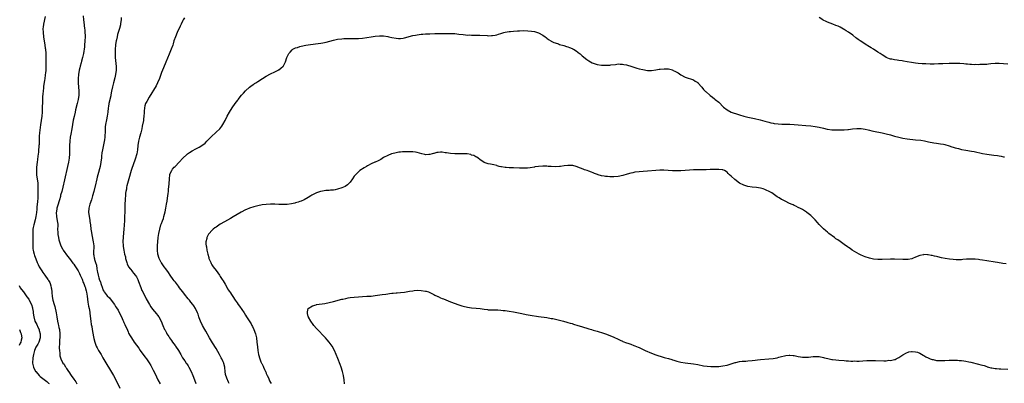
# Model space of a CAD drawing. Units: inches. Extents: x 2583000 to 2586000, y 1485000 to 1488000.
# Drawn here: x 2583535 to 2584005, y 1486571 to 1486745 of the extents above; entities that cross this region are included whole.
import ezdxf

# ---------------------------------------------------------------- set-up
doc = ezdxf.new("R2010")
doc.units = ezdxf.units.IN
doc.header["$MEASUREMENT"] = 0
doc.layers.add('LD25831485_10ft', color=121, linetype='Continuous')

msp = doc.modelspace()

# ---------------------------------------------------------------- linework, layer by layer
at = {"layer": 'LD25831485_10ft'}
for points, elevation in [([(2583547.4, 1486746.59), (2583546.61, 1486743), (2583546.44, 1486741.56), (2583546.35, 1486741), (2583546.36, 1486739), (2583546.59, 1486737), (2583547.26, 1486733), (2583547.45, 1486731.45), (2583547.5, 1486731), (2583547.63, 1486729), (2583547.71, 1486727), (2583547.76, 1486723.76), (2583547.75, 1486723), (2583547.71, 1486722.29), (2583547.67, 1486721), (2583547.53, 1486719.53), (2583547.46, 1486719), (2583547.38, 1486718.62), (2583547.16, 1486717), (2583547, 1486716.08), (2583546.61, 1486713.39), (2583546.55, 1486712.55), (2583546.38, 1486711), (2583546.32, 1486709.68), (2583546.19, 1486708.19), (2583546.13, 1486705.87), (2583546.06, 1486705), (2583546.01, 1486704.01), (2583545.98, 1486702.02), (2583545.93, 1486701), (2583545.74, 1486699), (2583545.15, 1486694.85), (2583544.7, 1486691), (2583544.55, 1486689.45), (2583544.47, 1486687), (2583544.45, 1486685.55), (2583544.42, 1486685), (2583544.34, 1486684.34), (2583544.27, 1486683), (2583544.17, 1486681.83), (2583543.91, 1486679.91), (2583543.74, 1486678.26), (2583543.59, 1486677), (2583543.33, 1486674.67), (2583543.22, 1486673), (2583543.28, 1486671), (2583543.85, 1486667), (2583543.88, 1486666.12), (2583543.95, 1486665), (2583543.96, 1486663.96), (2583543.91, 1486661), (2583543.84, 1486659.84), (2583543.79, 1486658.21), (2583543.49, 1486655.49), (2583543.43, 1486654.57), (2583543.26, 1486653), (2583542.95, 1486651), (2583542.58, 1486649.42), (2583541.93, 1486647), (2583541.71, 1486645.71), (2583541.56, 1486645), (2583541.52, 1486643.52), (2583541.47, 1486643), (2583541.52, 1486641), (2583541.5, 1486639.5), (2583541.51, 1486639), (2583541.45, 1486637.45), (2583541.46, 1486637), (2583541.57, 1486635.57), (2583541.64, 1486635), (2583541.88, 1486634.12), (2583542.14, 1486633), (2583542.33, 1486632.33), (2583542.88, 1486630.88), (2583543.63, 1486629), (2583544.05, 1486628.05), (2583544.56, 1486627), (2583545.74, 1486625), (2583546.25, 1486624.25), (2583547.22, 1486623), (2583548.74, 1486621), (2583548.84, 1486620.84), (2583549, 1486620.52), (2583549.54, 1486619.54), (2583549.79, 1486619), (2583550.05, 1486617.95), (2583550.33, 1486617), (2583550.44, 1486616.44), (2583550.54, 1486615), (2583550.62, 1486614.62), (2583550.69, 1486613), (2583550.77, 1486612.77), (2583551.03, 1486610.97), (2583551.61, 1486609), (2583551.96, 1486607.96), (2583552.57, 1486605), (2583552.9, 1486603), (2583553.3, 1486601), (2583553.6, 1486599.6), (2583553.76, 1486599), (2583553.97, 1486598.03), (2583554.16, 1486597), (2583554.36, 1486595), (2583554.39, 1486593.61), (2583554.37, 1486593), (2583554.29, 1486592.29), (2583554.24, 1486591), (2583554.23, 1486589.77), (2583554.14, 1486589), (2583554.12, 1486588.12), (2583554.18, 1486587), (2583554.33, 1486585.67), (2583554.36, 1486585), (2583554.46, 1486584.46), (2583554.81, 1486583), (2583555.86, 1486581), (2583556.39, 1486580.39), (2583557, 1486579.4), (2583557.17, 1486579.17), (2583557.23, 1486579), (2583557.56, 1486578.44), (2583558.5, 1486577), (2583558.72, 1486576.72), (2583559, 1486576.24), (2583559.54, 1486575.54), (2583559.84, 1486575), (2583561, 1486573.29), (2583561.99, 1486571.99), (2583562.58, 1486571)], 12490), ([(2583565.6, 1486747), (2583565.74, 1486745), (2583565.89, 1486743.89), (2583566.24, 1486741), (2583566.29, 1486740.29), (2583566.41, 1486739), (2583566.46, 1486737.54), (2583566.46, 1486737), (2583566.36, 1486735), (2583566.21, 1486733), (2583566.12, 1486732.12), (2583566.04, 1486731), (2583565.93, 1486730.07), (2583565.75, 1486729), (2583565.26, 1486727), (2583564.73, 1486725.27), (2583564.53, 1486724.53), (2583564.09, 1486723), (2583563.87, 1486722.13), (2583563.62, 1486721), (2583563.27, 1486719), (2583563.11, 1486717), (2583563.14, 1486715), (2583563.41, 1486711), (2583563.42, 1486709), (2583563.2, 1486707), (2583562.74, 1486705), (2583561.93, 1486702.07), (2583561.66, 1486701), (2583561.16, 1486698.84), (2583560.84, 1486697.16), (2583560.49, 1486695), (2583560.14, 1486693), (2583559.62, 1486690.38), (2583559.39, 1486689), (2583559.14, 1486687), (2583559.05, 1486685), (2583559.07, 1486682.93), (2583559.06, 1486681), (2583558.9, 1486679), (2583558.57, 1486677), (2583558.13, 1486675), (2583556.59, 1486668.59), (2583555.78, 1486665), (2583555.28, 1486663), (2583554.77, 1486661.23), (2583554.65, 1486660.65), (2583554.21, 1486659), (2583553.92, 1486658.08), (2583553.66, 1486657), (2583553.02, 1486655), (2583552.74, 1486653.26), (2583552.72, 1486653), (2583552.84, 1486651), (2583553.2, 1486649), (2583553.36, 1486647.36), (2583553.38, 1486647), (2583553.38, 1486646.62), (2583553.35, 1486645), (2583553.38, 1486643.38), (2583553.4, 1486643), (2583553.49, 1486642.51), (2583553.68, 1486641), (2583553.9, 1486639.9), (2583554.18, 1486639), (2583554.95, 1486636.95), (2583555.63, 1486635.63), (2583556.04, 1486635), (2583558.09, 1486632.09), (2583559, 1486630.94), (2583560.67, 1486628.67), (2583561, 1486628.24), (2583561.5, 1486627.5), (2583561.86, 1486627), (2583563.14, 1486625), (2583563.75, 1486623.75), (2583564.15, 1486623), (2583565, 1486621.09), (2583565.53, 1486619.53), (2583565.79, 1486619), (2583566.35, 1486617.65), (2583566.58, 1486617), (2583566.66, 1486616.66), (2583567, 1486615.55), (2583567.17, 1486614.83), (2583567.42, 1486613), (2583567.55, 1486611.55), (2583567.83, 1486610.17), (2583568.12, 1486608.12), (2583568.37, 1486607), (2583568.65, 1486605.35), (2583568.71, 1486604.71), (2583569.18, 1486601), (2583569.4, 1486599.4), (2583569.5, 1486599), (2583569.62, 1486598.38), (2583569.86, 1486597), (2583570.49, 1486593.51), (2583570.66, 1486592.66), (2583571.04, 1486591.04), (2583571.78, 1486589), (2583572.18, 1486588.18), (2583572.84, 1486587), (2583574.06, 1486585), (2583575, 1486583.5), (2583580, 1486575), (2583581.07, 1486573), (2583583, 1486569)], 12500), ([(2583583.76, 1486746.24), (2583583.61, 1486745), (2583583.37, 1486743.37), (2583583.29, 1486742.71), (2583582.89, 1486741), (2583582.3, 1486739), (2583581.99, 1486738.01), (2583581.8, 1486737), (2583581.49, 1486735.49), (2583581.36, 1486735), (2583581, 1486733.26), (2583580.96, 1486733), (2583580.77, 1486731), (2583580.75, 1486729.26), (2583580.79, 1486728.79), (2583580.88, 1486727), (2583581.23, 1486722.77), (2583581.26, 1486721), (2583581.05, 1486719), (2583580.68, 1486717.32), (2583580.02, 1486715), (2583579.48, 1486713), (2583579.11, 1486711), (2583578.81, 1486709.19), (2583578.67, 1486708.67), (2583577.82, 1486705), (2583577.63, 1486703.63), (2583577.53, 1486703), (2583577.32, 1486701), (2583577.03, 1486699), (2583576.67, 1486697.33), (2583576.2, 1486695), (2583576.09, 1486693.91), (2583576.06, 1486693), (2583576.09, 1486692.09), (2583576.06, 1486691), (2583575.96, 1486690.04), (2583575.9, 1486689), (2583575.68, 1486687.68), (2583574.72, 1486683), (2583574.52, 1486681.48), (2583574.41, 1486681), (2583574.32, 1486680.32), (2583574.22, 1486679), (2583574.11, 1486678.11), (2583574.01, 1486677), (2583573.61, 1486675), (2583572.47, 1486671), (2583572.2, 1486669.8), (2583571.99, 1486669), (2583571.68, 1486667.68), (2583571.54, 1486667), (2583570.61, 1486663), (2583570.07, 1486661), (2583569.44, 1486659), (2583568.79, 1486657), (2583568.3, 1486655), (2583568.15, 1486653), (2583568.18, 1486652.18), (2583568.33, 1486651), (2583568.65, 1486649.35), (2583568.7, 1486648.7), (2583568.99, 1486647), (2583569.21, 1486645), (2583569.45, 1486643.45), (2583569.65, 1486642.35), (2583570.35, 1486639), (2583570.56, 1486637), (2583570.45, 1486633.55), (2583570.49, 1486633), (2583570.63, 1486632.63), (2583570.84, 1486631), (2583570.9, 1486630.9), (2583571, 1486630.5), (2583571.43, 1486629), (2583571.84, 1486627.84), (2583572.05, 1486625.95), (2583572.27, 1486625), (2583572.42, 1486624.42), (2583572.65, 1486623), (2583573, 1486621.77), (2583573.2, 1486621.2), (2583573.23, 1486621), (2583573.74, 1486619.74), (2583573.93, 1486619), (2583574.72, 1486616.72), (2583575, 1486616.06), (2583575.39, 1486615.39), (2583575.64, 1486615), (2583577, 1486613.19), (2583578.12, 1486612.12), (2583578.98, 1486611), (2583580.43, 1486609), (2583581, 1486608.08), (2583581.43, 1486607.43), (2583582.19, 1486606.19), (2583582.91, 1486604.91), (2583583.83, 1486603), (2583584.53, 1486601.47), (2583584.8, 1486600.8), (2583585, 1486600.38), (2583585.4, 1486599.4), (2583585.62, 1486599), (2583586.15, 1486597.85), (2583586.63, 1486596.63), (2583587, 1486595.87), (2583587.26, 1486595.26), (2583588.02, 1486593.98), (2583588.57, 1486593), (2583589.95, 1486591), (2583591, 1486589.59), (2583592.08, 1486588.08), (2583592.81, 1486587), (2583595, 1486583.95), (2583595.71, 1486583), (2583597.04, 1486581.04), (2583597.83, 1486579.83), (2583599, 1486577.65), (2583599.9, 1486575.9), (2583601.25, 1486573), (2583602.24, 1486571)], 12510), ([(2583613.95, 1486746.05), (2583613.33, 1486745), (2583613, 1486744.39), (2583612.3, 1486743), (2583611.9, 1486742.1), (2583610.47, 1486739), (2583609.62, 1486737), (2583608.89, 1486735), (2583608.45, 1486733.55), (2583608.3, 1486733), (2583607.63, 1486731), (2583606.62, 1486728.62), (2583605, 1486724.86), (2583603.88, 1486722.12), (2583603, 1486719.93), (2583601.93, 1486717), (2583601.08, 1486714.92), (2583600.43, 1486713.57), (2583597, 1486708.06), (2583595.9, 1486706.1), (2583595.37, 1486705), (2583595, 1486703.96), (2583594.78, 1486703), (2583594.62, 1486701.38), (2583594.66, 1486700.66), (2583594.57, 1486699), (2583594.37, 1486697.63), (2583594.3, 1486697), (2583593.78, 1486694.22), (2583593.52, 1486693), (2583593.02, 1486691), (2583592.43, 1486689), (2583591.94, 1486687), (2583591.65, 1486685), (2583591.43, 1486683), (2583591.1, 1486681), (2583591, 1486680.6), (2583590.53, 1486679), (2583589.21, 1486675.21), (2583589, 1486674.55), (2583588.46, 1486673), (2583587.37, 1486669), (2583587, 1486667.93), (2583586.36, 1486665.64), (2583586.25, 1486665), (2583586.18, 1486664.18), (2583585.96, 1486663), (2583585.83, 1486662.17), (2583585.76, 1486661), (2583585.64, 1486659.64), (2583585.56, 1486659), (2583585.45, 1486657), (2583585.43, 1486654.57), (2583585.41, 1486653), (2583585.33, 1486651.33), (2583585.34, 1486650.66), (2583585.22, 1486649), (2583585.12, 1486647.12), (2583585.13, 1486646.87), (2583585, 1486645), (2583584.65, 1486641.35), (2583584.55, 1486639), (2583584.58, 1486637.42), (2583584.62, 1486637), (2583584.71, 1486636.71), (2583584.88, 1486635), (2583585.34, 1486633), (2583585.71, 1486631.71), (2583585.8, 1486631), (2583586.32, 1486629), (2583586.49, 1486628.49), (2583587.25, 1486627), (2583588.13, 1486625.87), (2583588.87, 1486624.87), (2583589, 1486624.75), (2583589.76, 1486623.76), (2583590.43, 1486623), (2583590.64, 1486622.64), (2583591, 1486622.13), (2583591.58, 1486621), (2583591.92, 1486619.92), (2583593, 1486617.13), (2583593.62, 1486615.62), (2583594.04, 1486615), (2583595.67, 1486611.67), (2583597.18, 1486609), (2583597.9, 1486607.9), (2583598.71, 1486606.71), (2583600.48, 1486604.48), (2583601, 1486603.85), (2583601.66, 1486603), (2583602.82, 1486601), (2583603.58, 1486599), (2583604.39, 1486597), (2583604.63, 1486596.63), (2583605.35, 1486595.35), (2583605.51, 1486595), (2583606.39, 1486593.61), (2583606.8, 1486593), (2583607.73, 1486591.73), (2583608.15, 1486591), (2583609.39, 1486589.39), (2583609.64, 1486589), (2583611.02, 1486587.02), (2583612.18, 1486585), (2583612.45, 1486584.45), (2583613, 1486583.54), (2583614.01, 1486582.01), (2583614.72, 1486581), (2583615, 1486580.55), (2583615.62, 1486579.62), (2583616.01, 1486579), (2583617.04, 1486577), (2583617.93, 1486575), (2583618.71, 1486573), (2583619.27, 1486571.27)], 12520), ([(2584007, 1486723.81), (2584005, 1486724.07), (2584003, 1486724.2), (2584001, 1486724.15), (2583999, 1486723.98), (2583997.86, 1486723.86), (2583997, 1486723.79), (2583995, 1486723.66), (2583993.65, 1486723.65), (2583993, 1486723.61), (2583991.65, 1486723.65), (2583991, 1486723.63), (2583989.72, 1486723.72), (2583989, 1486723.74), (2583987.87, 1486723.87), (2583987, 1486723.94), (2583986.06, 1486724.06), (2583984.21, 1486724.21), (2583982.26, 1486724.26), (2583981, 1486724.24), (2583979, 1486724.18), (2583976.03, 1486724.03), (2583973.97, 1486723.97), (2583971.94, 1486723.94), (2583969.94, 1486723.94), (2583967.99, 1486723.99), (2583966.09, 1486724.09), (2583964.26, 1486724.26), (2583963, 1486724.4), (2583961, 1486724.66), (2583958.95, 1486724.95), (2583957.24, 1486725.24), (2583956.6, 1486725.4), (2583955, 1486725.65), (2583954.17, 1486725.83), (2583953, 1486725.94), (2583951.76, 1486726.24), (2583951, 1486726.34), (2583950.5, 1486726.5), (2583949, 1486727.11), (2583947.86, 1486727.86), (2583947, 1486728.33), (2583946.63, 1486728.63), (2583946.1, 1486729), (2583945, 1486729.69), (2583942.99, 1486731), (2583941.76, 1486731.76), (2583941, 1486732.17), (2583939, 1486733.39), (2583937.78, 1486734.22), (2583936.6, 1486735), (2583935.65, 1486735.65), (2583935, 1486736.19), (2583934.5, 1486736.5), (2583933, 1486737.71), (2583931, 1486739.14), (2583929.84, 1486739.84), (2583929, 1486740.4), (2583928.6, 1486740.6), (2583927, 1486741.5), (2583926, 1486742), (2583925, 1486742.43), (2583923.49, 1486743), (2583921, 1486744), (2583920.27, 1486744.27), (2583918.89, 1486744.89), (2583918.68, 1486745), (2583917, 1486746.13)], 12520), ([(2583635.25, 1486571.25), (2583635, 1486571.78), (2583634.64, 1486572.64), (2583634.45, 1486573), (2583633.69, 1486575), (2583633.56, 1486575.56), (2583633.35, 1486577), (2583633.2, 1486578.8), (2583633.16, 1486579), (2583632.73, 1486580.73), (2583632.68, 1486581), (2583632.44, 1486581.56), (2583631.78, 1486583), (2583631.49, 1486583.49), (2583631, 1486584.41), (2583630.78, 1486584.78), (2583630.67, 1486585), (2583629, 1486587.98), (2583627.34, 1486590.66), (2583625.94, 1486593), (2583624.19, 1486596.19), (2583623.7, 1486597), (2583622.56, 1486599), (2583621.6, 1486601), (2583621, 1486602.55), (2583620.84, 1486603), (2583620.39, 1486604.39), (2583620.13, 1486605), (2583619.17, 1486607), (2583618.31, 1486608.31), (2583617.83, 1486609), (2583617, 1486610.08), (2583616.28, 1486611), (2583615.7, 1486611.7), (2583613.95, 1486613.95), (2583613.12, 1486615), (2583612.21, 1486616.21), (2583611.6, 1486617), (2583611, 1486617.73), (2583609.6, 1486619.6), (2583609, 1486620.36), (2583608.53, 1486621), (2583607.13, 1486623), (2583606.28, 1486624.28), (2583605, 1486626.04), (2583604.26, 1486627), (2583602.88, 1486628.88), (2583602.81, 1486629), (2583601.78, 1486631), (2583601.18, 1486633), (2583600.99, 1486635), (2583601, 1486635.31), (2583601.08, 1486637), (2583601.41, 1486641), (2583601.64, 1486643), (2583602.07, 1486645), (2583602.7, 1486647), (2583603, 1486647.78), (2583603.42, 1486649), (2583603.85, 1486650.15), (2583604.1, 1486651), (2583604.73, 1486653.27), (2583605.07, 1486655), (2583605.39, 1486657), (2583605.64, 1486658.36), (2583605.81, 1486659.81), (2583606.02, 1486661), (2583606.09, 1486662.09), (2583606.23, 1486663), (2583606.32, 1486664.32), (2583606.4, 1486665), (2583606.73, 1486668.73), (2583606.72, 1486669), (2583606.94, 1486670.94), (2583606.94, 1486671), (2583607, 1486671.26), (2583607.81, 1486673), (2583608.26, 1486673.74), (2583609, 1486674.62), (2583609.39, 1486675), (2583611.33, 1486677), (2583613.14, 1486679), (2583615, 1486680.68), (2583615.4, 1486681), (2583616.36, 1486681.64), (2583617.61, 1486682.39), (2583619.37, 1486683.37), (2583621, 1486684.23), (2583622.25, 1486685), (2583623.84, 1486686.16), (2583624.62, 1486687), (2583627, 1486689.4), (2583628.71, 1486691), (2583629, 1486691.31), (2583630.72, 1486693), (2583631.72, 1486694.28), (2583632.22, 1486695), (2583633.32, 1486697), (2583634.33, 1486699), (2583635.4, 1486701), (2583636.64, 1486703), (2583638.11, 1486705), (2583639.36, 1486706.64), (2583639.63, 1486707), (2583641.2, 1486709), (2583642.02, 1486709.98), (2583643, 1486711.07), (2583645, 1486712.92), (2583646.18, 1486713.82), (2583647, 1486714.37), (2583647.38, 1486714.62), (2583648.02, 1486715), (2583649, 1486715.64), (2583651.24, 1486717), (2583653, 1486718.09), (2583655, 1486719.22), (2583657, 1486720.22), (2583658.63, 1486721), (2583658.86, 1486721.14), (2583659, 1486721.24), (2583659.96, 1486722.04), (2583661, 1486722.94), (2583661.05, 1486723), (2583661.12, 1486723.12), (2583662.12, 1486725), (2583662.85, 1486727), (2583663.76, 1486729), (2583664.32, 1486729.67), (2583665.31, 1486730.69), (2583665.72, 1486731), (2583667, 1486731.61), (2583667.92, 1486731.92), (2583669, 1486732.33), (2583671, 1486732.84), (2583671.91, 1486733), (2583673, 1486733.15), (2583676.44, 1486733.56), (2583677.77, 1486733.77), (2583679, 1486733.93), (2583679.92, 1486734.08), (2583681.57, 1486734.43), (2583685, 1486735.34), (2583687, 1486735.81), (2583689, 1486736.07), (2583690.08, 1486736.08), (2583691, 1486736.14), (2583692.11, 1486736.11), (2583693, 1486736.12), (2583694.11, 1486736.11), (2583695, 1486736.12), (2583697, 1486736.18), (2583699, 1486736.35), (2583701, 1486736.65), (2583703, 1486737.02), (2583705, 1486737.33), (2583707, 1486737.45), (2583708.59, 1486737.41), (2583709, 1486737.38), (2583711, 1486737.11), (2583711.53, 1486737), (2583713, 1486736.65), (2583715, 1486736.24), (2583716.18, 1486736.18), (2583717, 1486736.12), (2583718.32, 1486736.32), (2583719, 1486736.4), (2583723, 1486737.56), (2583724.2, 1486737.8), (2583725, 1486737.98), (2583725.93, 1486738.07), (2583727, 1486738.21), (2583727.76, 1486738.24), (2583729, 1486738.35), (2583731, 1486738.46), (2583733.45, 1486738.55), (2583737, 1486738.55), (2583741, 1486738.62), (2583741.39, 1486738.61), (2583743, 1486738.54), (2583745, 1486738.3), (2583747, 1486737.99), (2583748.08, 1486737.92), (2583749, 1486737.82), (2583750.15, 1486737.85), (2583751, 1486737.79), (2583752.18, 1486737.82), (2583753, 1486737.77), (2583754.26, 1486737.74), (2583755, 1486737.69), (2583758.49, 1486737.51), (2583759, 1486737.5), (2583760.47, 1486737.53), (2583761, 1486737.57), (2583762.24, 1486737.76), (2583763, 1486737.95), (2583763.82, 1486738.18), (2583765, 1486738.57), (2583766.48, 1486739), (2583767, 1486739.13), (2583769, 1486739.47), (2583769.53, 1486739.53), (2583771, 1486739.69), (2583773, 1486739.83), (2583773.86, 1486739.86), (2583775.91, 1486739.91), (2583777.85, 1486739.85), (2583779.64, 1486739.64), (2583781, 1486739.42), (2583782.51, 1486739), (2583783, 1486738.83), (2583785, 1486737.73), (2583786.07, 1486737), (2583786.61, 1486736.61), (2583787, 1486736.28), (2583787.74, 1486735.74), (2583788.89, 1486735), (2583789, 1486734.93), (2583790.3, 1486734.3), (2583791, 1486734.02), (2583792.44, 1486733.56), (2583793, 1486733.36), (2583795, 1486732.82), (2583796.37, 1486732.37), (2583797, 1486732.23), (2583797.82, 1486731.82), (2583799, 1486731.43), (2583799.26, 1486731.26), (2583799.75, 1486731), (2583801, 1486730.24), (2583802.59, 1486729), (2583802.8, 1486728.8), (2583803, 1486728.66), (2583803.84, 1486727.84), (2583806.05, 1486726.05), (2583807, 1486725.44), (2583807.83, 1486725), (2583808.57, 1486724.57), (2583809, 1486724.39), (2583810.05, 1486724.05), (2583811, 1486723.76), (2583813, 1486723.48), (2583813.48, 1486723.48), (2583815, 1486723.38), (2583815.41, 1486723.41), (2583817, 1486723.46), (2583817.53, 1486723.53), (2583819.79, 1486723.79), (2583821, 1486723.96), (2583821.9, 1486723.9), (2583823, 1486723.92), (2583823.72, 1486723.72), (2583825, 1486723.53), (2583825.4, 1486723.4), (2583827.06, 1486722.94), (2583829.98, 1486722.02), (2583831, 1486721.72), (2583832.74, 1486721.26), (2583835, 1486720.92), (2583836.92, 1486720.92), (2583837, 1486720.91), (2583839, 1486721.14), (2583840.59, 1486721.41), (2583841, 1486721.47), (2583843, 1486721.67), (2583844.42, 1486721.58), (2583845, 1486721.59), (2583846.9, 1486721.1), (2583847, 1486721.09), (2583848.45, 1486720.45), (2583849, 1486720.07), (2583849.7, 1486719.7), (2583851, 1486718.82), (2583853, 1486717.74), (2583853.52, 1486717.52), (2583856.51, 1486716.51), (2583857, 1486716.32), (2583857.83, 1486715.83), (2583859, 1486715.08), (2583859.09, 1486715), (2583861, 1486712.81), (2583861.79, 1486711.79), (2583862.78, 1486710.78), (2583863, 1486710.61), (2583864.83, 1486709), (2583865, 1486708.88), (2583866.03, 1486708.03), (2583867, 1486707.31), (2583867.35, 1486707), (2583869, 1486705.64), (2583871.36, 1486703.36), (2583873, 1486702.03), (2583874.93, 1486701), (2583876.43, 1486700.43), (2583877, 1486700.26), (2583879, 1486699.59), (2583881, 1486698.98), (2583883, 1486698.47), (2583886.17, 1486697.83), (2583888.77, 1486697.23), (2583891, 1486696.66), (2583892.28, 1486696.28), (2583893, 1486696.13), (2583893.89, 1486695.89), (2583895, 1486695.69), (2583895.57, 1486695.57), (2583897.35, 1486695.35), (2583899.23, 1486695.23), (2583903, 1486695.12), (2583905, 1486695.04), (2583907, 1486694.91), (2583910.58, 1486694.58), (2583913, 1486694.33), (2583915, 1486694.1), (2583916.1, 1486693.9), (2583917, 1486693.74), (2583919, 1486693.23), (2583920.8, 1486692.8), (2583921, 1486692.76), (2583923, 1486692.49), (2583924.45, 1486692.45), (2583925, 1486692.42), (2583926.44, 1486692.44), (2583927, 1486692.42), (2583928.49, 1486692.49), (2583929, 1486692.48), (2583930.66, 1486692.66), (2583931, 1486692.67), (2583932.97, 1486692.97), (2583935, 1486693.15), (2583937, 1486693.07), (2583939, 1486692.75), (2583940.41, 1486692.41), (2583941, 1486692.31), (2583942.06, 1486692.06), (2583943, 1486691.87), (2583947.01, 1486691.01), (2583949, 1486690.55), (2583951, 1486690.06), (2583953, 1486689.51), (2583954.95, 1486688.95), (2583957, 1486688.47), (2583959, 1486688.18), (2583963, 1486687.78), (2583965.5, 1486687.5), (2583967.23, 1486687.23), (2583969.21, 1486686.79), (2583971.72, 1486686.28), (2583973, 1486686.1), (2583973.98, 1486685.98), (2583975, 1486685.84), (2583976.41, 1486685.59), (2583977, 1486685.46), (2583979, 1486684.9), (2583980.38, 1486684.38), (2583981, 1486684.23), (2583981.91, 1486683.91), (2583983.49, 1486683.49), (2583985, 1486683.13), (2583987, 1486682.73), (2583989.7, 1486682.3), (2583991, 1486682.07), (2583995, 1486681.22), (2583997, 1486680.87), (2584000.45, 1486680.45), (2584002.18, 1486680.18), (2584003, 1486680), (2584003.88, 1486679.88), (2584005, 1486679.6), (2584005.56, 1486679.56)], 12530), ([(2584006.34, 1486628.35), (2584004.65, 1486628.65), (2584002.11, 1486629), (2584001, 1486629.17), (2583997, 1486629.85), (2583995, 1486630.15), (2583993.69, 1486630.31), (2583993, 1486630.42), (2583991.43, 1486630.57), (2583991, 1486630.63), (2583990.65, 1486630.65), (2583989, 1486630.69), (2583987.41, 1486630.59), (2583985.57, 1486630.43), (2583985, 1486630.35), (2583983, 1486630.33), (2583982.4, 1486630.4), (2583981, 1486630.5), (2583979.3, 1486630.7), (2583977.2, 1486631), (2583975.34, 1486631.34), (2583973.69, 1486631.69), (2583973, 1486631.9), (2583972.05, 1486632.05), (2583971, 1486632.41), (2583970.42, 1486632.42), (2583969, 1486632.76), (2583968.74, 1486632.74), (2583967, 1486632.83), (2583966.77, 1486632.77), (2583965, 1486632.44), (2583963, 1486631.63), (2583961.58, 1486631), (2583961.16, 1486630.84), (2583959.5, 1486630.5), (2583959, 1486630.46), (2583958.47, 1486630.47), (2583957, 1486630.42), (2583953, 1486630.69), (2583951, 1486630.69), (2583947, 1486630.48), (2583945, 1486630.47), (2583943, 1486630.66), (2583941, 1486631.07), (2583939, 1486631.73), (2583938.09, 1486632.09), (2583936.7, 1486632.7), (2583936.08, 1486633), (2583935, 1486633.63), (2583932.76, 1486635), (2583931.74, 1486635.74), (2583931, 1486636.24), (2583930.59, 1486636.59), (2583929, 1486637.72), (2583927, 1486639.06), (2583925.89, 1486639.89), (2583925, 1486640.45), (2583924.69, 1486640.69), (2583924.24, 1486641), (2583921.62, 1486643), (2583921.29, 1486643.29), (2583921, 1486643.48), (2583920.2, 1486644.2), (2583919, 1486645.18), (2583918.11, 1486646.11), (2583917.19, 1486647), (2583917, 1486647.19), (2583916.16, 1486648.16), (2583915, 1486649.43), (2583913.26, 1486651.26), (2583913, 1486651.48), (2583911.17, 1486653), (2583911, 1486653.12), (2583909, 1486654.34), (2583907.82, 1486655), (2583907.26, 1486655.26), (2583907, 1486655.37), (2583905.92, 1486655.92), (2583905, 1486656.3), (2583904.57, 1486656.57), (2583903.68, 1486657), (2583902.5, 1486657.5), (2583901, 1486658.24), (2583899.17, 1486659.17), (2583899, 1486659.24), (2583897.92, 1486659.92), (2583897, 1486660.45), (2583894.32, 1486662.32), (2583893.06, 1486663.06), (2583891.7, 1486663.7), (2583891, 1486663.96), (2583890.21, 1486664.21), (2583889, 1486664.54), (2583887, 1486664.88), (2583885, 1486665.1), (2583883, 1486665.4), (2583881, 1486665.99), (2583879, 1486667.02), (2583876.76, 1486668.76), (2583875, 1486670.37), (2583874.23, 1486671), (2583873.61, 1486671.61), (2583873, 1486672.3), (2583872.57, 1486672.57), (2583871.8, 1486673), (2583871, 1486673.38), (2583870.64, 1486673.36), (2583869, 1486673.51), (2583868.53, 1486673.47), (2583865, 1486673.47), (2583863, 1486673.42), (2583861, 1486673.34), (2583859, 1486673.31), (2583857, 1486673.3), (2583855, 1486673.22), (2583851, 1486672.91), (2583848.88, 1486672.88), (2583846.94, 1486672.94), (2583844.95, 1486673.05), (2583842.86, 1486673.14), (2583840.85, 1486673.15), (2583838.95, 1486673.05), (2583835, 1486672.65), (2583833, 1486672.56), (2583831, 1486672.44), (2583829, 1486672.17), (2583827.96, 1486671.96), (2583827, 1486671.73), (2583825.27, 1486671.27), (2583823.3, 1486670.7), (2583821, 1486670.19), (2583819, 1486669.99), (2583817.98, 1486670.02), (2583817, 1486670.01), (2583815.86, 1486670.14), (2583815, 1486670.19), (2583814.28, 1486670.28), (2583813, 1486670.56), (2583811.42, 1486671), (2583811.1, 1486671.1), (2583809.64, 1486671.64), (2583809, 1486671.96), (2583808.23, 1486672.23), (2583807, 1486672.73), (2583806.2, 1486673), (2583805, 1486673.43), (2583804.27, 1486673.73), (2583803, 1486674.21), (2583801, 1486675.01), (2583799.36, 1486675.36), (2583799, 1486675.46), (2583797.45, 1486675.45), (2583797, 1486675.47), (2583795.22, 1486675.22), (2583793.49, 1486675), (2583793.04, 1486674.96), (2583791.13, 1486674.87), (2583789, 1486674.91), (2583787.51, 1486675), (2583787, 1486675.05), (2583785.15, 1486675.15), (2583785, 1486675.17), (2583783, 1486675), (2583781.27, 1486674.73), (2583781, 1486674.65), (2583779, 1486674.28), (2583777.79, 1486674.21), (2583777, 1486674.14), (2583775, 1486674.14), (2583773.82, 1486674.18), (2583771, 1486674.24), (2583769.71, 1486674.29), (2583769, 1486674.3), (2583767.58, 1486674.42), (2583767, 1486674.43), (2583765.23, 1486674.77), (2583765, 1486674.79), (2583764.18, 1486675), (2583763.28, 1486675.28), (2583763, 1486675.38), (2583761.7, 1486675.7), (2583760.06, 1486676.06), (2583759, 1486676.2), (2583758.44, 1486676.44), (2583757, 1486676.89), (2583755, 1486678.29), (2583754.16, 1486679), (2583753.47, 1486679.47), (2583753, 1486679.62), (2583752.15, 1486680.15), (2583751, 1486680.44), (2583750.62, 1486680.62), (2583748.94, 1486680.94), (2583747, 1486681.06), (2583742.96, 1486680.96), (2583741, 1486681.12), (2583739, 1486681.44), (2583738.45, 1486681.55), (2583737, 1486681.73), (2583736.24, 1486681.76), (2583735, 1486681.69), (2583734.39, 1486681.61), (2583733, 1486681.22), (2583732.8, 1486681.2), (2583732.14, 1486681), (2583731, 1486680.69), (2583730.64, 1486680.64), (2583729, 1486680.61), (2583728.63, 1486680.63), (2583727.18, 1486681), (2583725, 1486681.64), (2583724.22, 1486681.78), (2583723, 1486681.95), (2583722.04, 1486681.96), (2583721, 1486682.04), (2583720.01, 1486681.99), (2583719, 1486682.04), (2583718.08, 1486681.92), (2583717, 1486681.88), (2583716.26, 1486681.74), (2583715, 1486681.53), (2583713, 1486681.07), (2583712.76, 1486681), (2583711, 1486680.29), (2583709, 1486679.19), (2583707.68, 1486678.32), (2583707, 1486678.01), (2583706.39, 1486677.61), (2583705, 1486677.06), (2583704.88, 1486677), (2583703, 1486676.22), (2583701.33, 1486675.33), (2583700.76, 1486675), (2583699.73, 1486674.27), (2583699, 1486673.85), (2583698.49, 1486673.51), (2583697.65, 1486673), (2583697, 1486672.43), (2583695.51, 1486671), (2583695.33, 1486670.67), (2583695, 1486670.27), (2583694.08, 1486669), (2583693, 1486667.4), (2583692.59, 1486667), (2583691.83, 1486666.17), (2583690.58, 1486665.42), (2583689, 1486664.74), (2583687, 1486664.07), (2583685.86, 1486663.86), (2583685, 1486663.67), (2583683.61, 1486663.61), (2583683, 1486663.52), (2583681.44, 1486663.44), (2583679.05, 1486663.05), (2583678.87, 1486663), (2583677, 1486662.35), (2583676.07, 1486661.93), (2583674.76, 1486661.24), (2583674.32, 1486661), (2583673, 1486660.16), (2583671, 1486659.03), (2583669.62, 1486658.38), (2583669, 1486658.18), (2583668.16, 1486657.84), (2583667, 1486657.51), (2583666.63, 1486657.37), (2583664.97, 1486657.03), (2583663, 1486656.83), (2583662.84, 1486656.84), (2583661, 1486656.76), (2583660.78, 1486656.78), (2583659, 1486656.79), (2583657, 1486656.9), (2583655, 1486656.95), (2583653, 1486656.86), (2583651, 1486656.57), (2583649, 1486656.13), (2583647, 1486655.62), (2583645, 1486655.02), (2583643.57, 1486654.43), (2583643, 1486654.21), (2583641, 1486653.19), (2583637.15, 1486650.85), (2583635.88, 1486650.12), (2583633, 1486648.49), (2583631, 1486647.31), (2583629, 1486646), (2583628.41, 1486645.59), (2583627.66, 1486645), (2583627, 1486644.42), (2583625.65, 1486643), (2583625.36, 1486642.64), (2583624.67, 1486641.33), (2583624.55, 1486641), (2583624.52, 1486640.52), (2583624.19, 1486639), (2583624.18, 1486637.82), (2583624.3, 1486637), (2583624.47, 1486636.47), (2583624.64, 1486635), (2583625.03, 1486633), (2583625.49, 1486631.49), (2583625.59, 1486631), (2583626.44, 1486629), (2583626.63, 1486628.63), (2583627, 1486628.02), (2583627.67, 1486627), (2583629, 1486625.16), (2583630.6, 1486623), (2583631, 1486622.43), (2583631.92, 1486621), (2583632.31, 1486620.31), (2583633.29, 1486618.71), (2583634.28, 1486617), (2583634.53, 1486616.53), (2583635, 1486615.82), (2583635.31, 1486615.31), (2583635.54, 1486615), (2583638.16, 1486611), (2583639, 1486609.79), (2583639.57, 1486609), (2583640.21, 1486608.21), (2583642.36, 1486605), (2583643, 1486603.9), (2583643.6, 1486603), (2583645.72, 1486599.72), (2583646.13, 1486599), (2583646.44, 1486598.44), (2583647.11, 1486597), (2583647.82, 1486595), (2583648.25, 1486593), (2583648.51, 1486591), (2583648.73, 1486588.73), (2583648.93, 1486587), (2583649.28, 1486585), (2583649.86, 1486583), (2583650.45, 1486581.55), (2583650.71, 1486581), (2583650.83, 1486580.83), (2583651, 1486580.43), (2583651.51, 1486579.51), (2583651.68, 1486579), (2583652.16, 1486577.84), (2583652.59, 1486577), (2583652.74, 1486576.74), (2583653, 1486575.95), (2583653.3, 1486575.3), (2583653.39, 1486575), (2583653.96, 1486573.96), (2583654.28, 1486573), (2583654.56, 1486572.56), (2583655, 1486571.61), (2583655.24, 1486571.24)], 12540), ([(2583535, 1486617.99), (2583535.52, 1486617), (2583536.1, 1486616.1), (2583537, 1486614.96), (2583538.7, 1486612.7), (2583539.52, 1486611.52), (2583539.83, 1486611), (2583540.86, 1486609), (2583540.9, 1486608.9), (2583541.32, 1486607.32), (2583541.39, 1486607), (2583541.59, 1486605.59), (2583541.64, 1486605), (2583541.81, 1486603.81), (2583541.9, 1486603), (2583542.48, 1486601), (2583543.35, 1486599.35), (2583543.9, 1486598.1), (2583544.46, 1486597), (2583544.6, 1486596.6), (2583544.99, 1486595), (2583544.97, 1486593), (2583544.34, 1486591), (2583543.92, 1486590.08), (2583543.25, 1486589), (2583543, 1486588.51), (2583542.3, 1486587), (2583541.77, 1486585), (2583541.55, 1486583.55), (2583541.47, 1486583), (2583541.38, 1486581.38), (2583541.38, 1486581), (2583541.63, 1486579.63), (2583541.78, 1486579), (2583542.81, 1486577), (2583542.89, 1486576.89), (2583543.81, 1486575.81), (2583544.56, 1486575), (2583545, 1486574.57), (2583548.13, 1486572.13), (2583549, 1486571.4), (2583549.23, 1486571.23)], 12480), ([(2583690.39, 1486571), (2583690.16, 1486573), (2583689.81, 1486575), (2583689.33, 1486577), (2583688.73, 1486579), (2583688.29, 1486580.29), (2583687.13, 1486583.13), (2583686.42, 1486585), (2583685.55, 1486587), (2583684.44, 1486589), (2583683.04, 1486591), (2583682.12, 1486592.12), (2583681.32, 1486593), (2583679.34, 1486595), (2583679.18, 1486595.18), (2583679, 1486595.35), (2583678.22, 1486596.22), (2583677.4, 1486597), (2583677.24, 1486597.24), (2583677, 1486597.47), (2583675.68, 1486599), (2583675.44, 1486599.44), (2583675, 1486599.93), (2583674.58, 1486600.58), (2583674.21, 1486601), (2583673.13, 1486602.87), (2583673.07, 1486603), (2583673.07, 1486603.07), (2583673, 1486603.28), (2583672.72, 1486604.72), (2583672.6, 1486605), (2583672.58, 1486605.42), (2583672.98, 1486607), (2583675, 1486608.39), (2583676.86, 1486608.86), (2583677, 1486608.91), (2583681, 1486609.53), (2583683, 1486609.91), (2583685, 1486610.39), (2583689, 1486611.49), (2583689.58, 1486611.58), (2583691, 1486611.92), (2583692.09, 1486612.09), (2583693, 1486612.27), (2583695, 1486612.55), (2583697, 1486612.72), (2583699, 1486612.82), (2583701, 1486612.89), (2583703, 1486613.02), (2583705, 1486613.23), (2583708.3, 1486613.7), (2583709.99, 1486613.99), (2583711, 1486614.13), (2583711.78, 1486614.22), (2583713, 1486614.4), (2583713.57, 1486614.43), (2583715, 1486614.58), (2583715.4, 1486614.6), (2583717, 1486614.74), (2583718.95, 1486614.95), (2583721.29, 1486615.29), (2583723, 1486615.57), (2583723.62, 1486615.62), (2583725, 1486615.76), (2583727, 1486615.7), (2583729, 1486615.4), (2583729.32, 1486615.32), (2583730.4, 1486615), (2583731, 1486614.79), (2583733, 1486613.79), (2583733.5, 1486613.5), (2583734.54, 1486613), (2583734.84, 1486612.84), (2583735, 1486612.78), (2583736.2, 1486612.2), (2583737, 1486611.91), (2583737.63, 1486611.63), (2583741, 1486610.29), (2583745, 1486608.85), (2583746.4, 1486608.4), (2583747, 1486608.18), (2583749, 1486607.7), (2583751, 1486607.46), (2583753.26, 1486607.26), (2583755.03, 1486607.03), (2583757, 1486606.71), (2583758.55, 1486606.55), (2583759, 1486606.46), (2583761, 1486606.35), (2583761.62, 1486606.38), (2583763, 1486606.36), (2583763.61, 1486606.39), (2583765, 1486606.31), (2583766.15, 1486606.15), (2583767, 1486606.12), (2583767.99, 1486606.01), (2583769, 1486605.85), (2583771, 1486605.49), (2583773.39, 1486605), (2583775, 1486604.64), (2583777, 1486604.25), (2583779, 1486603.88), (2583783, 1486603.26), (2583787, 1486602.7), (2583789, 1486602.36), (2583789.79, 1486602.21), (2583792.37, 1486601.63), (2583794.94, 1486601), (2583796.5, 1486600.5), (2583797, 1486600.39), (2583798.05, 1486600.05), (2583799, 1486599.82), (2583799.62, 1486599.62), (2583801.81, 1486599), (2583803.54, 1486598.46), (2583807, 1486597.34), (2583808.2, 1486597), (2583809, 1486596.74), (2583810.38, 1486596.38), (2583811, 1486596.19), (2583811.95, 1486595.95), (2583813, 1486595.61), (2583815.01, 1486595), (2583817, 1486594.23), (2583819, 1486593.37), (2583821, 1486592.43), (2583821.93, 1486591.93), (2583823, 1486591.44), (2583823.28, 1486591.28), (2583825, 1486590.58), (2583825.57, 1486590.43), (2583827, 1486589.94), (2583828.56, 1486589.44), (2583829, 1486589.28), (2583830.58, 1486588.58), (2583831, 1486588.41), (2583831.95, 1486587.95), (2583833.32, 1486587.32), (2583833.96, 1486587), (2583837, 1486585.67), (2583839, 1486584.84), (2583840.4, 1486584.4), (2583841, 1486584.2), (2583841.97, 1486583.97), (2583843, 1486583.65), (2583843.55, 1486583.55), (2583845, 1486583.1), (2583846.68, 1486582.68), (2583847, 1486582.56), (2583847.66, 1486582.34), (2583849, 1486581.96), (2583851, 1486581.44), (2583853.07, 1486581.07), (2583857, 1486580.56), (2583859, 1486580.22), (2583861.73, 1486579.73), (2583863.48, 1486579.48), (2583865.32, 1486579.32), (2583867, 1486579.26), (2583869, 1486579.33), (2583871, 1486579.6), (2583873, 1486580.05), (2583875, 1486580.63), (2583876.82, 1486581.18), (2583877.25, 1486581.25), (2583879, 1486581.65), (2583880.17, 1486581.83), (2583881, 1486581.87), (2583882.04, 1486581.96), (2583883, 1486582), (2583885, 1486582.18), (2583886.36, 1486582.36), (2583887.51, 1486582.49), (2583889, 1486582.69), (2583893.01, 1486583.01), (2583895, 1486583.22), (2583897, 1486583.55), (2583897.75, 1486583.75), (2583899, 1486584.04), (2583900.43, 1486584.43), (2583901, 1486584.55), (2583902.73, 1486584.72), (2583903, 1486584.74), (2583904.58, 1486584.58), (2583905, 1486584.52), (2583906.3, 1486584.3), (2583907, 1486584.11), (2583908.02, 1486584.02), (2583909, 1486583.78), (2583909.8, 1486583.8), (2583911, 1486583.72), (2583911.83, 1486583.83), (2583913, 1486583.94), (2583914.09, 1486584.09), (2583915, 1486584.19), (2583916.18, 1486584.18), (2583917, 1486584.14), (2583919, 1486583.71), (2583919.53, 1486583.53), (2583921.11, 1486583.11), (2583923, 1486582.74), (2583923.28, 1486582.72), (2583925, 1486582.46), (2583926.31, 1486582.31), (2583929, 1486582.14), (2583929.94, 1486582.06), (2583931, 1486582.05), (2583932.07, 1486581.93), (2583933, 1486581.94), (2583934, 1486582), (2583935, 1486581.9), (2583936.06, 1486581.94), (2583937.9, 1486582.1), (2583939.81, 1486582.19), (2583941, 1486582.19), (2583942.15, 1486582.15), (2583943.81, 1486582.19), (2583947.91, 1486582.09), (2583949, 1486582.12), (2583950.29, 1486582.29), (2583951, 1486582.28), (2583951.67, 1486582.33), (2583953, 1486582.72), (2583953.24, 1486582.76), (2583953.81, 1486583), (2583955, 1486583.68), (2583957, 1486584.84), (2583957.3, 1486585), (2583958.33, 1486585.67), (2583959.73, 1486586.27), (2583961, 1486586.49), (2583961.47, 1486586.53), (2583963, 1486586.35), (2583963.87, 1486586.13), (2583965, 1486585.71), (2583966.7, 1486584.7), (2583967, 1486584.6), (2583967.92, 1486583.92), (2583969, 1486583.45), (2583969.28, 1486583.27), (2583970, 1486583), (2583971, 1486582.68), (2583971.38, 1486582.63), (2583973, 1486582.28), (2583974.18, 1486582.18), (2583975, 1486582.14), (2583975.82, 1486582.18), (2583977, 1486582.2), (2583979, 1486582.3), (2583979.71, 1486582.29), (2583982.39, 1486582.39), (2583983, 1486582.34), (2583983.77, 1486582.23), (2583985, 1486582.23), (2583985.99, 1486582.01), (2583987, 1486581.92), (2583988.47, 1486581.53), (2583989.36, 1486581.36), (2583993, 1486580.51), (2583994.2, 1486580.2), (2583995.74, 1486579.74), (2583997, 1486579.29), (2583997.23, 1486579.23), (2583997.9, 1486579), (2583999, 1486578.69), (2583999.36, 1486578.64), (2584001, 1486578.35), (2584001.67, 1486578.33), (2584003, 1486578.21), (2584003.81, 1486578.19), (2584007, 1486577.99)], 12550), ([(2583535.12, 1486597), (2583535.58, 1486595.58), (2583535.92, 1486595), (2583536.1, 1486593.9), (2583536.2, 1486593), (2583536, 1486592), (2583535.73, 1486591), (2583535.46, 1486590.54), (2583535, 1486589.31)], 12470)]:
    msp.add_lwpolyline(points, dxfattribs=dict(at, elevation=elevation))

doc.saveas('drawing.dxf')
